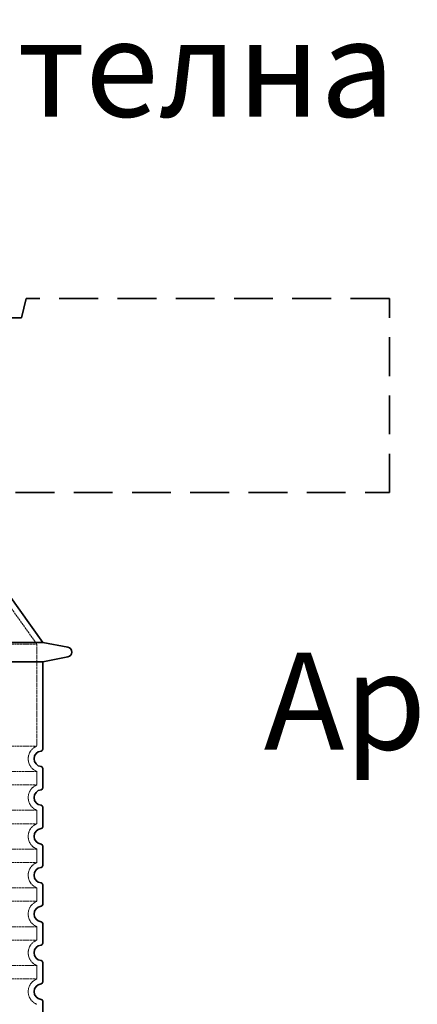
# Model space of a CAD drawing. Units: millimetres. Extents: x -1656 to 9834, y 6797 to 13416.
# Drawn here: x 8313 to 8722, y 9460 to 10475 of the extents above; entities that cross this region are included whole.
import ezdxf

# ---------------------------------------------------------------- set-up
doc = ezdxf.new("R2010")
doc.units = ezdxf.units.MM
doc.linetypes.add('ACISOTGL', pattern=[3, 2, -1])
doc.linetypes.add('DASHED', pattern=[0.2068, 0.1655, -0.0413])
doc.layers.add('ACO TEXT @ 40', color=1, linetype='Continuous')
doc.layers.add('Skrytá (ISO)', color=1, linetype='DASHED', lineweight=18)
doc.layers.add('Viditelná (ISO)', color=7, linetype='Continuous', lineweight=35)
doc.styles.add('ACO', font='trebuc.ttf', dxfattribs={"width": 0.8})
doc.styles.add('Arial', font='arial.ttf')

msp = doc.modelspace()

# ---------------------------------------------------------------- linework, layer by layer
at = {"layer": 'Skrytá (ISO)', "ltscale": 12.882055}
msp.add_line((8237.568, 9961.093), (8330.568, 9831.093), dxfattribs=at)
at = {"layer": 'Skrytá (ISO)', "ltscale": 13.039331}
for p, q in [((7506.568, 9831.093), (8330.568, 9831.093)), ((7506.568, 9726.095), (8330.568, 9726.095)), ((8330.568, 9699.941), (7506.568, 9699.941)), ((7506.568, 9686.095), (8330.568, 9686.095)), ((8330.568, 9659.941), (7506.568, 9659.941)), ((7506.568, 9646.095), (8330.568, 9646.095)), ((8330.568, 9619.941), (7506.568, 9619.941)), ((7506.568, 9606.095), (8330.568, 9606.095)), ((8330.568, 9579.941), (7506.568, 9579.941)), ((7506.568, 9566.095), (8330.568, 9566.095)), ((8330.568, 9539.941), (7506.568, 9539.941)), ((7506.568, 9526.095), (8330.568, 9526.095)), ((8330.568, 9499.941), (7506.568, 9499.941)), ((7506.568, 9486.095), (8330.568, 9486.095))]:
    msp.add_line(p, q, dxfattribs=at)
at = {"layer": 'Skrytá (ISO)', "ltscale": 12.693194}
msp.add_line((8330.568, 9831.093), (8330.568, 9726.095), dxfattribs=at)
at = {"layer": 'Skrytá (ISO)', "ltscale": 2.635983}
for p, q in [((8330.568, 9699.941), (8330.568, 9686.095)), ((8330.568, 9659.941), (8330.568, 9646.095)), ((8330.568, 9619.941), (8330.568, 9606.095)), ((8330.568, 9579.941), (8330.568, 9566.095)), ((8330.568, 9539.941), (8330.568, 9526.095)), ((8330.568, 9499.941), (8330.568, 9486.095))]:
    msp.add_line(p, q, dxfattribs=at)
at = {"layer": 'Skrytá (ISO)', "ltscale": 6.426379}
for centre in [(8335.568, 9713.018), (8335.568, 9673.018), (8335.568, 9633.018), (8335.568, 9593.018), (8335.568, 9553.018), (8335.568, 9513.018), (8335.568, 9473.018)]:
    msp.add_arc(centre, 14, 110.924832, 249.075168, dxfattribs=at)
at = {"layer": 'Viditelná (ISO)'}
for p, q in [((8319.568, 10187.452), (8314.568, 10167.452)), ((8243.568, 9963.018), (8336.568, 9833.018)), ((7500.568, 9833.018), (8336.568, 9833.018)), ((8336.568, 9833.018), (8362.53, 9827.924)), ((8336.568, 9813.018), (8362.53, 9818.111)), ((7500.568, 9813.018), (8336.568, 9813.018)), ((8336.568, 9813.018), (8336.568, 9722.968)), ((8336.568, 9703.068), (8336.568, 9682.968)), ((8336.568, 9663.068), (8336.568, 9642.968)), ((8336.568, 9623.068), (8336.568, 9602.968)), ((8336.568, 9583.068), (8336.568, 9562.968)), ((8336.568, 9543.068), (8336.568, 9522.968)), ((8336.568, 9503.068), (8336.568, 9482.968)), ((8336.568, 9463.068), (8336.568, 9442.968))]:
    msp.add_line(p, q, dxfattribs=at)
at = {"layer": 'Viditelná (ISO)', "linetype": 'ACISOTGL', "ltscale": 20}
for p, q in [((8693.568, 10187.452), (8319.568, 10187.452)), ((8693.568, 9987.452), (8693.568, 10187.452)), ((8314.568, 10167.452), (7522.568, 10167.452)), ((8248.568, 9987.452), (8693.568, 9987.452))]:
    msp.add_line(p, q, dxfattribs=at)
at = {"layer": 'Viditelná (ISO)'}
for centre, radius, start, end in [((8361.568, 9823.018), 5, 281.099735, 78.900265), ((8334.568, 9722.968), 2, 275.73917, 0), ((8335.568, 9713.018), 8, 95.73917, 264.26083), ((8334.568, 9703.068), 2, 0, 84.26083), ((8334.568, 9682.968), 2, 275.73917, 0), ((8335.568, 9673.018), 8, 95.73917, 264.26083), ((8334.568, 9663.068), 2, 0, 84.26083), ((8335.568, 9633.018), 8, 95.73917, 264.26083), ((8334.568, 9642.968), 2, 275.73917, 0), ((8334.568, 9623.068), 2, 0, 84.26083), ((8335.568, 9593.018), 8, 95.73917, 264.26083), ((8334.568, 9602.968), 2, 275.73917, 0), ((8334.568, 9583.068), 2, 0, 84.26083), ((8335.568, 9553.018), 8, 95.73917, 264.26083), ((8334.568, 9562.968), 2, 275.73917, 0), ((8334.568, 9543.068), 2, 0, 84.26083), ((8335.568, 9513.018), 8, 95.73917, 264.26083), ((8334.568, 9522.968), 2, 275.73917, 0), ((8334.568, 9503.068), 2, 0, 84.26083), ((8335.568, 9473.018), 8, 95.73917, 264.26083), ((8334.568, 9482.968), 2, 275.73917, 0), ((8334.568, 9463.068), 2, 0, 84.26083)]:
    msp.add_arc(centre, radius, start, end, dxfattribs=at)

# ---------------------------------------------------------------- texts
at = {"layer": 'ACO TEXT @ 40', "style": 'Arial'}
msp.add_text('Арт. №:3301.37.00 ', height=100, dxfattribs=at).set_placement((8564.273, 9722.467))
at = {"layer": 'ACO TEXT @ 40', "insert": (7246.884, 10474.759), "char_height": 100, "width": 1933.04728, "attachment_point": 1, "style": 'ACO'}
msp.add_mtext('Без разпределителна плоча', dxfattribs=at)

doc.saveas('drawing.dxf')
